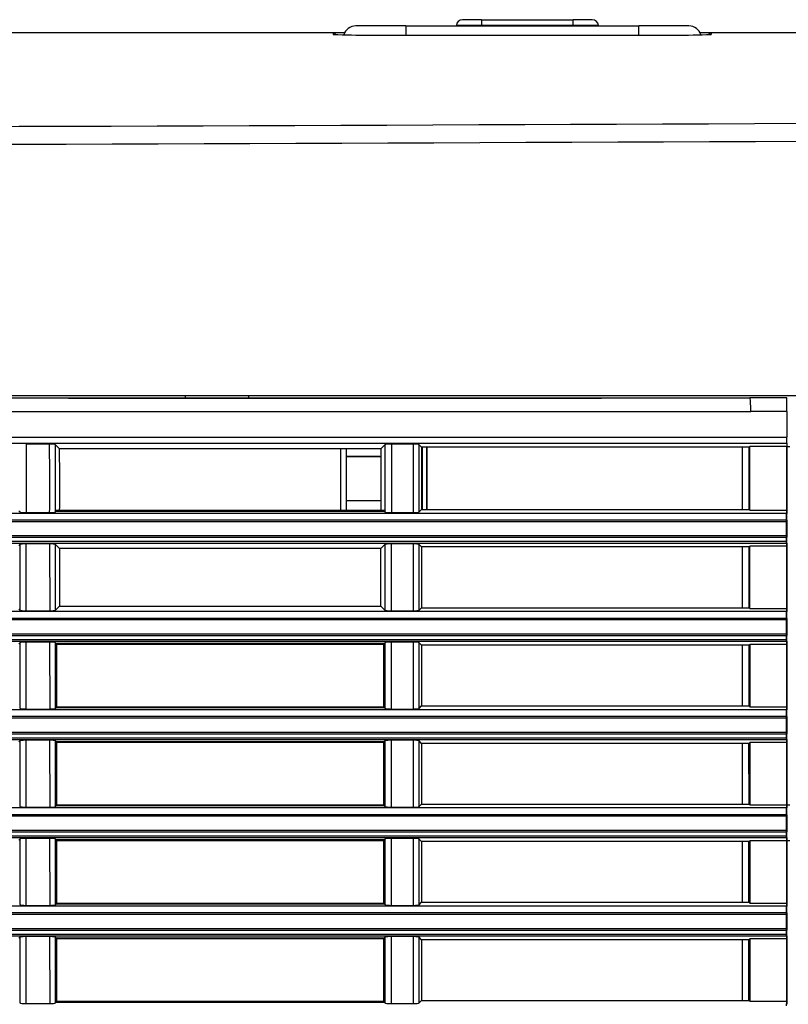
# Model space of a CAD drawing. Extents: x 71 to 1961, y 72 to 1765.
# Drawn here: x 1861 to 1922, y 938 to 1016 of the extents above; entities that cross this region are included whole.
import ezdxf

# ---------------------------------------------------------------- set-up
doc = ezdxf.new("R2010")
doc.units = 0
for name, color, linetype in [('DEFAULT', 7, 'CONTINUOUS'), ('HADARASSY_10', 7, 'CONTINUOUS'), ('HADARASSY_11', 7, 'CONTINUOUS'), ('HADARASSY_20', 7, 'CONTINUOUS'), ('HADARASSY_21', 7, 'CONTINUOUS'), ('HADARASSY_3', 7, 'CONTINUOUS'), ('HADARASSY_36', 7, 'CONTINUOUS'), ('HADARASSY_37', 7, 'CONTINUOUS'), ('HADARASSY_38', 7, 'CONTINUOUS')]:
    doc.layers.add(name, color=color, linetype=linetype)

# ---------------------------------------------------------------- blocks, each defined once
blk = doc.blocks.new('SE')
at = {"layer": 'HADARASSY_10', "color": 7, "linetype": 'CONTINUOUS'}
for p, q in [((1893.274, 977.215), (1893.274, 982.167)), ((1922.195, 982.228), (1922.445, 982.228)), ((1922.445, 953.728), (1922.195, 953.728)), ((1922.195, 950.928), (1922.445, 950.928))]:
    blk.add_line(p, q, dxfattribs=at)
at = {"layer": 'HADARASSY_11', "color": 7, "linetype": 'CONTINUOUS'}
for p, q in [((1893.274, 977.215), (1893.274, 982.167)), ((1922.195, 982.228), (1922.445, 982.228)), ((1922.445, 953.728), (1922.195, 953.728)), ((1922.195, 950.928), (1922.445, 950.928))]:
    blk.add_line(p, q, dxfattribs=at)
at = {"layer": 'HADARASSY_20', "color": 7, "linetype": 'CONTINUOUS'}
for p, q in [((1922.195, 986.096), (1919.274, 986.093)), ((1919.276, 986.093), (1919.278, 986.094)), ((1922.195, 986.096), (1919.278, 986.094)), ((1922.195, 985.012), (1922.195, 986.096)), ((1922.195, 985.011), (1919.337, 985.011)), ((1922.195, 985.012), (1922.195, 982.953)), ((1745.095, 982.953), (1922.195, 982.953)), ((1745.095, 982.496), (1922.195, 982.496)), ((1922.195, 982.496), (1922.195, 982.953)), ((1922.195, 982.496), (1922.195, 982.228)), ((1887.195, 982.042), (1887.195, 981.428)), ((1919.195, 982.167), (1919.195, 977.215)), ((1887.195, 981.428), (1887.195, 977.128)), ((1887.195, 981.428), (1889.954, 981.428)), ((1890.328, 977.128), (1864.063, 977.128)), ((1922.195, 977.128), (1922.195, 976.911)), ((1922.195, 976.911), (1745.095, 976.911)), ((1922.195, 976.37), (1745.095, 976.37)), ((1922.195, 976.37), (1922.195, 976.911)), ((1922.195, 976.37), (1922.195, 975.008)), ((1745.095, 975.008), (1922.195, 975.008)), ((1922.195, 974.551), (1922.195, 975.008)), ((1745.095, 974.551), (1922.195, 974.551)), ((1919.195, 974.241), (1919.195, 969.415)), ((1922.195, 974.551), (1922.195, 974.328)), ((1922.195, 969.328), (1922.195, 969.111)), ((1922.195, 969.111), (1745.095, 969.111)), ((1922.195, 968.57), (1745.095, 968.57)), ((1922.195, 968.57), (1922.195, 969.111)), ((1922.195, 968.57), (1922.195, 967.208)), ((1745.095, 967.208), (1922.195, 967.208)), ((1922.195, 966.751), (1922.195, 967.208)), ((1745.095, 966.751), (1922.195, 966.751)), ((1864.195, 966.528), (1890.199, 966.528)), ((1919.195, 966.441), (1919.195, 961.615)), ((1922.195, 966.751), (1922.195, 966.528)), ((1922.195, 961.311), (1745.095, 961.311)), ((1890.199, 961.528), (1864.195, 961.528)), ((1922.195, 961.528), (1922.195, 961.311)), ((1922.195, 960.77), (1922.195, 961.311)), ((1922.195, 960.77), (1745.095, 960.77)), ((1922.195, 960.77), (1922.195, 959.408)), ((1745.095, 959.408), (1922.195, 959.408)), ((1745.095, 958.951), (1922.195, 958.951)), ((1922.195, 958.951), (1922.195, 959.408)), ((1922.195, 958.951), (1922.195, 958.728)), ((1864.195, 958.728), (1890.199, 958.728)), ((1919.195, 958.641), (1919.195, 953.815)), ((1922.195, 953.511), (1745.095, 953.511)), ((1890.199, 953.728), (1864.195, 953.728)), ((1922.195, 953.728), (1922.195, 953.511)), ((1922.195, 952.97), (1922.195, 953.511)), ((1922.195, 952.97), (1745.095, 952.97)), ((1922.195, 952.97), (1922.195, 951.608)), ((1745.095, 951.608), (1922.195, 951.608)), ((1745.095, 951.151), (1922.195, 951.151)), ((1922.195, 951.151), (1922.195, 951.608)), ((1922.195, 951.151), (1922.195, 950.928)), ((1864.195, 950.928), (1890.199, 950.928)), ((1919.195, 950.841), (1919.195, 946.014)), ((1922.195, 945.711), (1745.095, 945.711)), ((1890.199, 945.928), (1864.191, 945.928)), ((1922.195, 945.928), (1922.195, 945.711)), ((1922.195, 945.17), (1922.195, 945.711)), ((1922.195, 945.17), (1745.095, 945.17)), ((1922.195, 945.17), (1922.195, 943.808)), ((1745.095, 943.808), (1922.195, 943.808)), ((1745.095, 943.351), (1922.195, 943.351)), ((1922.195, 943.351), (1922.195, 943.808)), ((1922.195, 943.351), (1922.195, 943.128)), ((1864.191, 943.128), (1890.199, 943.128)), ((1919.195, 943.041), (1919.195, 938.214)), ((1890.199, 938.128), (1864.191, 938.128)), ((1922.195, 938.128), (1922.195, 937.911))]:
    blk.add_line(p, q, dxfattribs=at)
for centre, radius, start, end in [((1885.075, 35318.162), 34332.085, 269.766391, 270.048279), ((1884.607, 52196.162), 51210.081, 269.9701058, 269.9745734), ((1886.386, 12295.098), 11309.044, 269.8758603, 270.1398049), ((1884.607, 52196.162), 51210.081, 270.031375, 270.0328965), ((1884.607, 52196.162), 51210.081, 270.0328965, 270.0387867), ((1886.524, 53338.116), 52353.117, 269.8452187, 270.0359107)]:
    blk.add_arc(centre, radius, start, end, dxfattribs=at)
blk.add_ellipse((1919.275, 985.093), major_axis=(0.001, -1), ratio=0.062261, start_param=1.486961, end_param=3.141167, dxfattribs=at)
at = {"layer": 'HADARASSY_21', "color": 7, "linetype": 'CONTINUOUS'}
for p, q in [((1886.747, 982.042), (1886.747, 977.128)), ((1893.573, 982.167), (1893.573, 977.215)), ((1893.609, 982.167), (1893.609, 977.215)), ((1918.689, 977.215), (1918.689, 982.167)), ((1918.689, 969.415), (1918.689, 974.241)), ((1918.689, 961.615), (1918.689, 966.441)), ((1918.689, 953.815), (1918.689, 958.641)), ((1918.689, 946.014), (1918.689, 950.841)), ((1918.689, 938.214), (1918.689, 943.041))]:
    blk.add_line(p, q, dxfattribs=at)
at = {"layer": 'HADARASSY_3', "color": 7, "linetype": 'CONTINUOUS'}
for p, q in [((1863.645, 982.415), (1861.786, 982.415)), ((1892.526, 982.415), (1890.789, 982.415)), ((1892.526, 982.415), (1892.525, 976.97)), ((1864.439, 982.042), (1864.118, 982.363)), ((1889.954, 982.042), (1864.439, 982.042)), ((1887.195, 982.042), (1887.195, 981.428)), ((1890.266, 982.357), (1889.955, 982.042)), ((1892.994, 977.391), (1892.995, 982.364)), ((1893.191, 982.167), (1892.995, 982.364)), ((1893.191, 982.167), (1893.191, 977.214)), ((1919.196, 982.167), (1919.256, 982.228)), ((1922.189, 982.228), (1919.256, 982.228)), ((1922.189, 982.228), (1922.189, 977.154)), ((1922.195, 982.228), (1922.195, 977.128)), ((1889.799, 981.428), (1887.195, 981.428)), ((1887.195, 977.928), (1887.195, 977.128)), ((1887.195, 977.928), (1889.799, 977.928)), ((1861.265, 977.027), (1861.199, 977.092)), ((1861.784, 976.97), (1863.646, 976.97)), ((1864.191, 977.092), (1864.119, 977.021)), ((1864.191, 977.092), (1890.199, 977.092)), ((1890.264, 977.027), (1890.199, 977.092)), ((1890.788, 976.97), (1892.525, 976.97)), ((1892.994, 977.021), (1892.994, 977.391)), ((1892.994, 977.021), (1893.191, 977.215)), ((1893.191, 977.215), (1919.196, 977.215)), ((1919.257, 977.154), (1919.196, 977.215)), ((1919.252, 977.153), (1922.189, 977.154)), ((1922.189, 977.154), (1922.151, 976.785)), ((1922.145, 976.247), (1922.145, 975.144)), ((1745.141, 974.69), (1922.15, 974.69)), ((1922.15, 974.689), (1922.189, 974.303)), ((1861.199, 974.365), (1861.266, 974.433)), ((1861.266, 974.433), (1861.265, 969.597)), ((1861.784, 969.17), (1861.785, 974.49)), ((1863.645, 974.49), (1861.785, 974.49)), ((1863.645, 974.49), (1863.646, 969.17)), ((1864.439, 974.117), (1864.118, 974.438)), ((1864.119, 969.592), (1864.118, 974.438)), ((1889.955, 974.117), (1864.439, 974.117)), ((1890.266, 974.432), (1889.955, 974.117)), ((1890.266, 974.432), (1890.264, 969.598)), ((1890.788, 969.17), (1890.789, 974.49)), ((1892.525, 974.49), (1890.789, 974.49)), ((1892.525, 974.49), (1892.525, 969.17)), ((1893.191, 974.241), (1892.994, 974.439)), ((1892.994, 969.221), (1892.994, 974.439)), ((1893.191, 974.241), (1893.191, 969.414)), ((1919.199, 974.241), (1893.191, 974.241)), ((1919.196, 974.241), (1919.257, 974.303)), ((1922.189, 974.303), (1919.257, 974.303)), ((1922.189, 974.303), (1922.189, 969.354)), ((1922.195, 974.328), (1922.195, 969.328)), ((1861.265, 969.227), (1861.199, 969.292)), ((1861.265, 969.597), (1861.265, 969.227)), ((1861.784, 969.17), (1863.646, 969.17)), ((1864.119, 969.221), (1864.119, 969.592)), ((1864.119, 969.221), (1864.44, 969.536)), ((1864.44, 969.536), (1889.954, 969.536)), ((1889.954, 969.536), (1890.264, 969.227)), ((1890.264, 969.598), (1890.264, 969.227)), ((1890.788, 969.17), (1892.525, 969.17)), ((1892.994, 969.221), (1893.191, 969.414)), ((1893.191, 969.414), (1919.195, 969.415)), ((1919.257, 969.354), (1919.195, 969.415)), ((1919.252, 969.353), (1922.189, 969.354)), ((1922.189, 969.354), (1922.151, 968.985)), ((1922.145, 968.447), (1922.145, 967.344)), ((1745.141, 966.89), (1922.15, 966.89)), ((1922.15, 966.889), (1922.189, 966.503)), ((1861.199, 966.565), (1861.266, 966.633)), ((1861.266, 966.633), (1861.265, 961.797)), ((1861.784, 961.37), (1861.785, 966.69)), ((1863.645, 966.69), (1861.785, 966.69)), ((1863.645, 966.69), (1863.646, 961.37)), ((1864.118, 966.638), (1864.191, 966.565)), ((1864.119, 961.792), (1864.118, 966.638)), ((1890.199, 966.565), (1864.191, 966.565)), ((1864.191, 966.565), (1864.191, 961.492)), ((1890.199, 966.565), (1890.266, 966.632)), ((1890.199, 961.492), (1890.199, 966.565)), ((1890.266, 966.632), (1890.264, 961.797)), ((1890.788, 961.37), (1890.789, 966.69)), ((1892.525, 966.69), (1890.789, 966.69)), ((1892.525, 966.69), (1892.525, 961.37)), ((1893.191, 966.441), (1892.994, 966.639)), ((1892.994, 961.421), (1892.994, 966.639)), ((1919.199, 966.441), (1893.191, 966.441)), ((1893.191, 966.441), (1893.191, 961.614)), ((1919.196, 966.441), (1919.257, 966.503)), ((1922.189, 966.503), (1919.257, 966.503)), ((1919.257, 966.503), (1919.257, 961.553)), ((1922.189, 966.503), (1922.189, 961.554)), ((1922.195, 966.528), (1922.195, 961.528)), ((1861.265, 961.797), (1861.265, 961.427)), ((1861.784, 961.37), (1863.646, 961.37)), ((1864.119, 961.421), (1864.119, 961.792)), ((1864.191, 961.492), (1864.119, 961.421)), ((1864.191, 961.492), (1890.199, 961.492)), ((1890.264, 961.427), (1890.199, 961.492)), ((1890.264, 961.797), (1890.264, 961.427)), ((1890.788, 961.37), (1892.525, 961.37)), ((1892.994, 961.421), (1893.191, 961.614)), ((1893.191, 961.614), (1919.195, 961.615)), ((1919.257, 961.554), (1919.195, 961.615)), ((1919.252, 961.553), (1922.189, 961.554)), ((1922.189, 961.554), (1922.151, 961.185)), ((1922.145, 960.647), (1922.145, 959.544)), ((1745.141, 959.09), (1922.15, 959.09)), ((1922.15, 959.089), (1922.189, 958.703)), ((1861.199, 958.765), (1861.266, 958.833)), ((1861.266, 958.833), (1861.265, 953.997)), ((1861.784, 953.57), (1861.785, 958.89)), ((1863.645, 958.89), (1861.785, 958.89)), ((1863.645, 958.89), (1863.646, 953.57)), ((1864.118, 958.838), (1864.191, 958.765)), ((1864.119, 953.992), (1864.118, 958.838)), ((1890.199, 958.765), (1864.191, 958.765)), ((1864.191, 958.765), (1864.191, 953.692)), ((1890.199, 958.765), (1890.266, 958.832)), ((1890.199, 953.692), (1890.199, 958.765)), ((1890.266, 958.832), (1890.264, 953.997)), ((1890.788, 953.57), (1890.789, 958.89)), ((1892.525, 958.89), (1890.789, 958.89)), ((1892.525, 958.89), (1892.525, 953.57)), ((1893.191, 958.641), (1892.994, 958.839)), ((1892.994, 953.621), (1892.994, 958.839)), ((1919.199, 958.641), (1893.191, 958.641)), ((1893.191, 958.641), (1893.191, 953.814)), ((1919.195, 956.229), (1919.195, 958.641)), ((1919.196, 958.641), (1919.257, 958.703)), ((1922.189, 958.703), (1919.257, 958.703)), ((1919.257, 958.703), (1919.257, 953.753)), ((1922.189, 958.703), (1922.189, 953.754)), ((1922.195, 958.728), (1922.195, 953.728)), ((1861.265, 953.997), (1861.265, 953.627)), ((1861.784, 953.57), (1863.646, 953.57)), ((1864.119, 953.621), (1864.119, 953.992)), ((1864.191, 953.692), (1864.119, 953.621)), ((1864.191, 953.692), (1890.199, 953.692)), ((1890.264, 953.627), (1890.199, 953.692)), ((1890.264, 953.997), (1890.264, 953.627)), ((1890.788, 953.57), (1892.525, 953.57)), ((1892.994, 953.621), (1893.191, 953.814)), ((1893.191, 953.814), (1919.195, 953.815)), ((1919.257, 953.754), (1919.195, 953.815)), ((1919.252, 953.753), (1922.189, 953.754)), ((1922.189, 953.754), (1922.151, 953.385)), ((1922.145, 952.847), (1922.145, 951.744)), ((1745.141, 951.29), (1922.15, 951.29)), ((1922.15, 951.289), (1922.189, 950.903)), ((1861.199, 950.965), (1861.266, 951.033)), ((1861.266, 951.033), (1861.265, 946.197)), ((1861.784, 945.77), (1861.785, 951.09)), ((1863.645, 951.09), (1861.785, 951.09)), ((1863.645, 951.09), (1863.646, 945.77)), ((1864.118, 951.038), (1864.191, 950.965)), ((1864.119, 946.192), (1864.118, 951.038)), ((1890.199, 950.965), (1864.191, 950.965)), ((1864.191, 950.965), (1864.191, 945.892)), ((1890.199, 950.965), (1890.266, 951.032)), ((1890.199, 945.892), (1890.199, 950.965)), ((1890.266, 951.032), (1890.264, 946.197)), ((1890.788, 945.77), (1890.789, 951.09)), ((1892.525, 951.09), (1890.789, 951.09)), ((1892.525, 951.09), (1892.525, 945.77)), ((1893.191, 950.841), (1892.994, 951.039)), ((1892.994, 945.821), (1892.994, 951.039)), ((1919.199, 950.841), (1893.191, 950.841)), ((1893.191, 950.841), (1893.191, 946.014)), ((1919.195, 946.014), (1919.195, 950.841)), ((1919.196, 950.841), (1919.257, 950.903)), ((1922.189, 950.903), (1919.257, 950.903)), ((1919.257, 950.903), (1919.257, 945.953)), ((1922.189, 950.903), (1922.189, 945.954)), ((1922.195, 950.928), (1922.195, 945.928)), ((1861.265, 946.197), (1861.265, 945.827)), ((1861.784, 945.77), (1863.646, 945.77)), ((1864.119, 945.821), (1864.119, 946.192)), ((1864.191, 945.892), (1864.119, 945.821)), ((1864.191, 945.892), (1890.199, 945.892)), ((1890.264, 945.827), (1890.199, 945.892)), ((1890.264, 946.197), (1890.264, 945.827)), ((1890.788, 945.77), (1892.525, 945.77)), ((1892.994, 945.821), (1893.191, 946.014)), ((1893.191, 946.014), (1919.195, 946.014)), ((1919.257, 945.954), (1919.195, 946.014)), ((1919.252, 945.953), (1922.189, 945.954)), ((1922.189, 945.954), (1922.151, 945.585)), ((1922.145, 945.047), (1922.145, 943.944)), ((1745.141, 943.49), (1922.15, 943.49)), ((1922.15, 943.489), (1922.189, 943.103)), ((1861.199, 943.165), (1861.266, 943.233)), ((1861.266, 943.233), (1861.265, 938.397)), ((1861.784, 937.97), (1861.785, 943.29)), ((1863.645, 943.29), (1861.785, 943.29)), ((1863.645, 943.29), (1863.646, 937.97)), ((1864.118, 943.238), (1864.191, 943.165)), ((1864.119, 938.392), (1864.118, 943.238)), ((1890.199, 943.165), (1864.191, 943.165)), ((1864.191, 943.165), (1864.191, 938.092)), ((1890.199, 943.165), (1890.266, 943.232)), ((1890.199, 938.092), (1890.199, 943.165)), ((1890.266, 943.232), (1890.264, 938.397)), ((1890.788, 937.97), (1890.789, 943.29)), ((1892.525, 943.29), (1890.789, 943.29)), ((1892.525, 943.29), (1892.525, 937.97)), ((1893.191, 943.041), (1892.994, 943.239)), ((1892.994, 938.021), (1892.994, 943.239)), ((1919.199, 943.041), (1893.191, 943.041)), ((1893.191, 943.041), (1893.191, 938.214)), ((1919.195, 938.214), (1919.195, 943.041)), ((1919.196, 943.041), (1919.257, 943.103)), ((1922.189, 943.103), (1919.257, 943.103)), ((1919.257, 943.103), (1919.257, 938.153)), ((1922.189, 943.103), (1922.189, 938.154)), ((1922.195, 943.128), (1922.195, 938.128)), ((1861.265, 938.397), (1861.265, 938.027)), ((1861.784, 937.97), (1863.646, 937.97)), ((1864.119, 938.021), (1864.119, 938.392)), ((1864.191, 938.092), (1864.119, 938.021)), ((1864.191, 938.092), (1890.199, 938.092)), ((1890.264, 938.027), (1890.199, 938.092)), ((1890.264, 938.397), (1890.264, 938.027)), ((1890.788, 937.97), (1892.525, 937.97)), ((1892.994, 938.021), (1893.191, 938.214)), ((1893.191, 938.214), (1919.195, 938.214)), ((1919.257, 938.154), (1919.195, 938.214)), ((1919.252, 938.153), (1922.189, 938.154)), ((1922.189, 938.154), (1922.151, 937.785))]:
    blk.add_line(p, q, dxfattribs=at)
for centre, radius, start, end in [((3802.388, 979.152), 1940.605, 179.90366, 180.064418), ((-73.521, 979.145), 1937.168, 359.935678, 0.096721), ((3832.341, 979.152), 1941.554, 179.903712, 180.064388), ((-92.601, 979.194), 1956.721, 359.936379, 0.09281), ((-293.686, 979.19), 2158.127, 359.945256, 0.0757), ((4103.26, 979.203), 2213.308, 179.926517, 180.053707), ((3871.171, 979.194), 1980.908, 179.908513, 180.062676), ((3593.76, 978.461), 1674.565, 179.873207, 180.042645), ((1021.508, 980.345), 897.75, 359.796306, 0.120191), ((1889.799, 980.928), 0.5, 71.85539, 90), ((1889.799, 978.428), 0.5, 270, 288.13721), ((1934.685, 976.398), 12.54, 178.23232, 180.6915), ((1936.204, 975.101), 14.06, 179.8258, 181.67789), ((706.617, 973.091), 1212.64, 359.823409, 0.057284), ((3464.649, 970.623), 1545.454, 179.955352, 180.044808), ((1934.685, 968.598), 12.539, 178.23231, 180.69155), ((1936.205, 967.301), 14.06, 179.82585, 181.67788), ((3483.932, 962.82), 1564.737, 179.867418, 180.044135), ((1934.684, 960.798), 12.539, 178.2323, 180.69159), ((1936.205, 959.501), 14.061, 179.82591, 181.67787), ((1934.684, 952.998), 12.539, 178.23229, 180.69165), ((1936.206, 951.701), 14.061, 179.82597, 181.67786), ((1934.684, 945.198), 12.538, 178.23228, 180.69169), ((1936.206, 943.901), 14.062, 179.82602, 181.67785)]:
    blk.add_arc(centre, radius, start, end, dxfattribs=at)
for centre, major_axis, start_param, end_param in [((1698.195, 976.103), (3546.632, 0.005), 1.507612, 1.557558), ((1698.196, 975.288), (3546.531, -0.006), -1.557558, -1.50761), ((1698.195, 968.302), (3545.977, 0.006), 1.507596, 1.557555), ((1698.196, 967.489), (3545.876, -0.006), -1.557556, -1.507599), ((1698.195, 960.502), (3545.322, 0.006), 1.507587, 1.557553), ((1698.196, 959.688), (3545.221, -0.006), -1.557553, -1.507586), ((1698.195, 952.703), (3544.667, 0.005), 1.507572, 1.55755), ((1698.196, 951.888), (3544.566, -0.006), -1.55755, -1.507573), ((1698.195, 944.902), (3544.012, 0.006), 1.507561, 1.557548), ((1698.196, 944.088), (3543.911, -0.006), -1.557548, -1.507561)]:
    blk.add_ellipse(centre, major_axis=major_axis, ratio=0.000041, start_param=start_param, end_param=end_param, dxfattribs=at)
for points, knots in [([(1864.118, 982.363), (1864.104, 982.378), (1864.049, 982.391), (1863.877, 982.41), (1863.764, 982.415), (1863.645, 982.415)], [0, 0, 0, 0, 0.5, 0.5, 1, 1, 1, 1]), ([(1890.789, 982.415), (1890.662, 982.415), (1890.535, 982.409), (1890.344, 982.388), (1890.281, 982.373), (1890.266, 982.357)], [0, 0, 0, 0, 0.5, 0.5, 1, 1, 1, 1]), ([(1892.995, 982.364), (1892.981, 982.378), (1892.927, 982.391), (1892.756, 982.41), (1892.644, 982.415), (1892.526, 982.415)], [0, 0, 0, 0, 0.5, 0.5, 1, 1, 1, 1]), ([(1919.199, 982.167), (1919.088, 982.167), (1918.977, 982.167), (1918.866, 982.167), (1918.421, 982.167), (1917.977, 982.167), (1917.533, 982.167), (1916.644, 982.167), (1915.755, 982.167), (1914.866, 982.167), (1914.421, 982.167), (1913.977, 982.167), (1913.532, 982.167), (1913.088, 982.167), (1912.644, 982.167), (1912.199, 982.167), (1911.31, 982.167), (1910.421, 982.167), (1909.532, 982.167), (1909.088, 982.167), (1908.643, 982.167), (1908.199, 982.167), (1907.754, 982.167), (1907.31, 982.167), (1906.865, 982.167), (1906.421, 982.167), (1905.976, 982.167), (1905.532, 982.167), (1905.087, 982.167), (1904.642, 982.167), (1904.198, 982.167), (1903.309, 982.167), (1902.42, 982.167), (1901.531, 982.167), (1901.086, 982.167), (1900.642, 982.167), (1900.197, 982.167), (1899.752, 982.167), (1899.308, 982.167), (1898.863, 982.167), (1898.419, 982.167), (1897.974, 982.167), (1897.53, 982.167), (1896.806, 982.167), (1896.083, 982.167), (1895.36, 982.167), (1894.637, 982.167), (1893.914, 982.167), (1893.191, 982.167)], [0, 0, 0, 0, 0.012819, 0.012819, 0.012819, 0.064094, 0.064094, 0.064094, 0.166645, 0.166645, 0.166645, 0.21792, 0.21792, 0.21792, 0.269195, 0.269195, 0.269195, 0.371746, 0.371746, 0.371746, 0.423021, 0.423021, 0.423021, 0.474297, 0.474297, 0.474297, 0.525572, 0.525572, 0.525572, 0.576847, 0.576847, 0.576847, 0.679398, 0.679398, 0.679398, 0.730673, 0.730673, 0.730673, 0.781949, 0.781949, 0.781949, 0.833224, 0.833224, 0.833224, 0.916612, 0.916612, 0.916612, 1, 1, 1, 1]), ([(1861.265, 977.027), (1861.28, 977.011), (1861.343, 976.997), (1861.534, 976.976), (1861.659, 976.97), (1861.784, 976.97)], [0, 0, 0, 0, 0.5, 0.5, 1, 1, 1, 1]), ([(1863.646, 976.97), (1863.764, 976.97), (1863.877, 976.975), (1864.049, 976.994), (1864.105, 977.007), (1864.119, 977.021)], [0, 0, 0, 0, 0.5, 0.5, 1, 1, 1, 1]), ([(1890.264, 977.027), (1890.28, 977.012), (1890.344, 976.997), (1890.535, 976.976), (1890.662, 976.97), (1890.788, 976.97)], [0, 0, 0, 0, 0.5, 0.5, 1, 1, 1, 1]), ([(1892.525, 976.97), (1892.642, 976.97), (1892.754, 976.975), (1892.924, 976.994), (1892.979, 977.007), (1892.994, 977.021)], [0, 0, 0, 0, 0.5, 0.5, 1, 1, 1, 1]), ([(1861.785, 974.49), (1861.659, 974.49), (1861.533, 974.484), (1861.343, 974.463), (1861.281, 974.448), (1861.266, 974.433)], [0, 0, 0, 0, 0.5, 0.5, 1, 1, 1, 1]), ([(1864.118, 974.438), (1864.104, 974.453), (1864.049, 974.466), (1863.877, 974.485), (1863.764, 974.49), (1863.645, 974.49)], [0, 0, 0, 0, 0.5, 0.5, 1, 1, 1, 1]), ([(1864.439, 974.117), (1864.439, 973.353), (1864.439, 972.59), (1864.439, 971.827), (1864.44, 971.063), (1864.44, 970.3), (1864.44, 969.536)], [0, 0, 0, 0, 0.5, 0.5, 0.5, 1, 1, 1, 1]), ([(1889.954, 969.536), (1889.954, 970.3), (1889.954, 971.063), (1889.954, 971.826), (1889.955, 972.59), (1889.955, 973.353), (1889.955, 974.117)], [0, 0, 0, 0, 0.5, 0.5, 0.5, 1, 1, 1, 1]), ([(1890.789, 974.49), (1890.662, 974.49), (1890.534, 974.484), (1890.344, 974.463), (1890.281, 974.448), (1890.266, 974.432)], [0, 0, 0, 0, 0.5, 0.5, 1, 1, 1, 1]), ([(1892.994, 974.439), (1892.98, 974.453), (1892.926, 974.466), (1892.755, 974.485), (1892.643, 974.49), (1892.525, 974.49)], [0, 0, 0, 0, 0.5, 0.5, 1, 1, 1, 1]), ([(1861.265, 969.227), (1861.28, 969.211), (1861.343, 969.197), (1861.534, 969.176), (1861.659, 969.17), (1861.784, 969.17)], [0, 0, 0, 0, 0.5, 0.5, 1, 1, 1, 1]), ([(1863.646, 969.17), (1863.764, 969.17), (1863.877, 969.175), (1864.049, 969.194), (1864.105, 969.207), (1864.119, 969.221)], [0, 0, 0, 0, 0.5, 0.5, 1, 1, 1, 1]), ([(1890.264, 969.227), (1890.28, 969.212), (1890.344, 969.197), (1890.535, 969.176), (1890.662, 969.17), (1890.788, 969.17)], [0, 0, 0, 0, 0.5, 0.5, 1, 1, 1, 1]), ([(1892.525, 969.17), (1892.642, 969.17), (1892.754, 969.175), (1892.924, 969.194), (1892.98, 969.207), (1892.994, 969.221)], [0, 0, 0, 0, 0.5, 0.5, 1, 1, 1, 1]), ([(1861.785, 966.69), (1861.659, 966.69), (1861.533, 966.684), (1861.343, 966.663), (1861.281, 966.648), (1861.266, 966.633)], [0, 0, 0, 0, 0.5, 0.5, 1, 1, 1, 1]), ([(1864.118, 966.638), (1864.104, 966.653), (1864.049, 966.666), (1863.877, 966.685), (1863.764, 966.69), (1863.645, 966.69)], [0, 0, 0, 0, 0.5, 0.5, 1, 1, 1, 1]), ([(1890.789, 966.69), (1890.662, 966.69), (1890.534, 966.684), (1890.344, 966.663), (1890.281, 966.648), (1890.266, 966.632)], [0, 0, 0, 0, 0.5, 0.5, 1, 1, 1, 1]), ([(1892.994, 966.639), (1892.98, 966.653), (1892.926, 966.666), (1892.755, 966.685), (1892.643, 966.69), (1892.525, 966.69)], [0, 0, 0, 0, 0.5, 0.5, 1, 1, 1, 1]), ([(1861.265, 961.427), (1861.28, 961.411), (1861.343, 961.397), (1861.534, 961.376), (1861.659, 961.37), (1861.784, 961.37)], [0, 0, 0, 0, 0.5, 0.5, 1, 1, 1, 1]), ([(1863.646, 961.37), (1863.764, 961.37), (1863.877, 961.375), (1864.049, 961.394), (1864.105, 961.407), (1864.119, 961.421)], [0, 0, 0, 0, 0.5, 0.5, 1, 1, 1, 1]), ([(1890.264, 961.427), (1890.28, 961.412), (1890.344, 961.397), (1890.535, 961.376), (1890.662, 961.37), (1890.788, 961.37)], [0, 0, 0, 0, 0.5, 0.5, 1, 1, 1, 1]), ([(1892.525, 961.37), (1892.642, 961.37), (1892.754, 961.375), (1892.924, 961.394), (1892.98, 961.407), (1892.994, 961.421)], [0, 0, 0, 0, 0.5, 0.5, 1, 1, 1, 1]), ([(1861.785, 958.89), (1861.659, 958.89), (1861.533, 958.884), (1861.343, 958.863), (1861.281, 958.848), (1861.266, 958.833)], [0, 0, 0, 0, 0.5, 0.5, 1, 1, 1, 1]), ([(1864.118, 958.838), (1864.104, 958.853), (1864.049, 958.866), (1863.877, 958.885), (1863.764, 958.89), (1863.645, 958.89)], [0, 0, 0, 0, 0.5, 0.5, 1, 1, 1, 1]), ([(1890.789, 958.89), (1890.662, 958.89), (1890.534, 958.884), (1890.344, 958.863), (1890.281, 958.848), (1890.266, 958.832)], [0, 0, 0, 0, 0.5, 0.5, 1, 1, 1, 1]), ([(1892.994, 958.839), (1892.98, 958.853), (1892.926, 958.866), (1892.755, 958.885), (1892.643, 958.89), (1892.525, 958.89)], [0, 0, 0, 0, 0.5, 0.5, 1, 1, 1, 1]), ([(1861.265, 953.627), (1861.28, 953.611), (1861.343, 953.597), (1861.534, 953.576), (1861.659, 953.57), (1861.784, 953.57)], [0, 0, 0, 0, 0.5, 0.5, 1, 1, 1, 1]), ([(1863.646, 953.57), (1863.764, 953.57), (1863.877, 953.575), (1864.049, 953.594), (1864.105, 953.607), (1864.119, 953.621)], [0, 0, 0, 0, 0.5, 0.5, 1, 1, 1, 1]), ([(1890.264, 953.627), (1890.28, 953.612), (1890.344, 953.597), (1890.535, 953.576), (1890.662, 953.57), (1890.788, 953.57)], [0, 0, 0, 0, 0.5, 0.5, 1, 1, 1, 1]), ([(1892.525, 953.57), (1892.642, 953.57), (1892.754, 953.575), (1892.925, 953.594), (1892.98, 953.607), (1892.994, 953.621)], [0, 0, 0, 0, 0.5, 0.5, 1, 1, 1, 1]), ([(1861.785, 951.09), (1861.659, 951.09), (1861.533, 951.084), (1861.343, 951.063), (1861.281, 951.048), (1861.266, 951.033)], [0, 0, 0, 0, 0.5, 0.5, 1, 1, 1, 1]), ([(1864.118, 951.038), (1864.104, 951.053), (1864.049, 951.066), (1863.877, 951.085), (1863.764, 951.09), (1863.645, 951.09)], [0, 0, 0, 0, 0.5, 0.5, 1, 1, 1, 1]), ([(1890.789, 951.09), (1890.662, 951.09), (1890.534, 951.084), (1890.344, 951.063), (1890.281, 951.048), (1890.266, 951.032)], [0, 0, 0, 0, 0.5, 0.5, 1, 1, 1, 1]), ([(1892.994, 951.039), (1892.98, 951.053), (1892.926, 951.066), (1892.755, 951.085), (1892.643, 951.09), (1892.525, 951.09)], [0, 0, 0, 0, 0.5, 0.5, 1, 1, 1, 1]), ([(1861.265, 945.827), (1861.28, 945.811), (1861.343, 945.797), (1861.534, 945.776), (1861.659, 945.77), (1861.784, 945.77)], [0, 0, 0, 0, 0.5, 0.5, 1, 1, 1, 1]), ([(1863.646, 945.77), (1863.764, 945.77), (1863.877, 945.775), (1864.049, 945.794), (1864.105, 945.807), (1864.119, 945.821)], [0, 0, 0, 0, 0.5, 0.5, 1, 1, 1, 1]), ([(1890.264, 945.827), (1890.28, 945.812), (1890.344, 945.797), (1890.535, 945.776), (1890.662, 945.77), (1890.788, 945.77)], [0, 0, 0, 0, 0.5, 0.5, 1, 1, 1, 1]), ([(1892.525, 945.77), (1892.642, 945.77), (1892.754, 945.775), (1892.925, 945.794), (1892.98, 945.807), (1892.994, 945.821)], [0, 0, 0, 0, 0.5, 0.5, 1, 1, 1, 1]), ([(1861.785, 943.29), (1861.659, 943.29), (1861.533, 943.284), (1861.343, 943.263), (1861.281, 943.248), (1861.266, 943.233)], [0, 0, 0, 0, 0.5, 0.5, 1, 1, 1, 1]), ([(1864.118, 943.238), (1864.104, 943.253), (1864.049, 943.266), (1863.877, 943.285), (1863.764, 943.29), (1863.645, 943.29)], [0, 0, 0, 0, 0.5, 0.5, 1, 1, 1, 1]), ([(1890.789, 943.29), (1890.662, 943.29), (1890.534, 943.284), (1890.344, 943.263), (1890.281, 943.248), (1890.266, 943.232)], [0, 0, 0, 0, 0.5, 0.5, 1, 1, 1, 1]), ([(1892.994, 943.239), (1892.98, 943.253), (1892.926, 943.266), (1892.755, 943.285), (1892.644, 943.29), (1892.525, 943.29)], [0, 0, 0, 0, 0.5, 0.5, 1, 1, 1, 1]), ([(1861.265, 938.027), (1861.28, 938.011), (1861.343, 937.997), (1861.534, 937.976), (1861.659, 937.97), (1861.784, 937.97)], [0, 0, 0, 0, 0.5, 0.5, 1, 1, 1, 1]), ([(1863.646, 937.97), (1863.764, 937.97), (1863.877, 937.975), (1864.049, 937.994), (1864.105, 938.007), (1864.119, 938.021)], [0, 0, 0, 0, 0.5, 0.5, 1, 1, 1, 1]), ([(1890.264, 938.027), (1890.28, 938.012), (1890.344, 937.997), (1890.535, 937.976), (1890.662, 937.97), (1890.788, 937.97)], [0, 0, 0, 0, 0.5, 0.5, 1, 1, 1, 1]), ([(1892.525, 937.97), (1892.642, 937.97), (1892.754, 937.975), (1892.925, 937.994), (1892.98, 938.007), (1892.994, 938.021)], [0, 0, 0, 0, 0.5, 0.5, 1, 1, 1, 1])]:
    blk.add_open_spline(points, degree=3, knots=knots, dxfattribs=at)
at = {"layer": 'HADARASSY_36', "color": 7, "linetype": 'CONTINUOUS'}
for p, q in [((1897.949, 1016.128), (1896.451, 1016.128)), ((1897.949, 1016.128), (1905.238, 1016.128)), ((1906.736, 1016.128), (1905.238, 1016.128)), ((1895.951, 1015.655), (1895.95, 1015.628)), ((1897.947, 1015.628), (1897.949, 1015.655)), ((1905.238, 1015.655), (1897.949, 1015.655)), ((1905.238, 1015.655), (1905.24, 1015.628)), ((1907.237, 1015.628), (1907.236, 1015.655))]:
    blk.add_line(p, q, dxfattribs=at)
for centre, radius, start, end in [((1896.451, 1015.628), 0.5, 89.99703, 177.00059), ((1906.736, 1015.628), 0.5, 2.99937, 90.00306), ((1896.95, 978.36), 37.308, 88.46617, 91.53383), ((1906.237, 976.242), 39.425, 88.54854, 91.45146)]:
    blk.add_arc(centre, radius, start, end, dxfattribs=at)
for points in [[(1897.949, 1016.128), (1897.949, 1016.128), (1897.949, 1016.078), (1897.949, 1015.904), (1897.949, 1015.781), (1897.949, 1015.655)], [(1905.238, 1015.655), (1905.238, 1015.781), (1905.238, 1015.904), (1905.238, 1016.078), (1905.238, 1016.128), (1905.238, 1016.128)]]:
    blk.add_open_spline(points, degree=3, knots=[0, 0, 0, 0, 0.5, 0.5, 1, 1, 1, 1], dxfattribs=at)
at = {"layer": 'HADARASSY_37', "color": 7, "linetype": 'CONTINUOUS'}
for p, q in [((1891.95, 1015.628), (1887.961, 1015.628)), ((1891.95, 1015.628), (1910.44, 1015.628)), ((1891.95, 1015.628), (1891.95, 1014.896)), ((1914.43, 1015.628), (1910.44, 1015.628)), ((1910.44, 1014.898), (1910.44, 1015.628))]:
    blk.add_line(p, q, dxfattribs=at)
for centre, start, end in [((1887.961, 1014.628), 89.99999, 162.47565), ((1914.43, 1014.628), 17.35262, 90)]:
    blk.add_arc(centre, 1, start, end, dxfattribs=at)
at = {"layer": 'HADARASSY_38', "color": 7, "linetype": 'CONTINUOUS'}
for p, q in [((1887.074, 1015.091), (1780.294, 1015.091)), ((1886.171, 1015.088), (1886.171, 1014.954)), ((1891.951, 1014.893), (1910.44, 1014.893)), ((1957.402, 1015.091), (1915.317, 1015.091)), ((1916.22, 1014.954), (1916.22, 1015.088)), ((1874.445, 986.076), (1874.445, 986.279)), ((1879.445, 986.278), (1879.445, 986.076)), ((1916.293, 986.284), (1938.092, 986.293))]:
    blk.add_line(p, q, dxfattribs=at)
for centre, radius, start, end in [((1889.499, 52.538), 962.556, 90.14549, 90.198093), ((1890.619, 1163.235), 148.347, 268.28205, 270.51451), ((1911.784, 1162.13), 147.243, 269.47713, 271.71308), ((1912.747, -252.027), 1267.12, 89.84296, 89.884399), ((1696.578, 51796.038), 50788.646, 270.0087195, 270.2722116), ((1696.566, 51867.865), 50861.891, 270.0087216, 270.2719475), ((1865.402, 86427.619), 85441.348, 269.89198569, 270.03412724)]:
    blk.add_arc(centre, radius, start, end, dxfattribs=at)
blk.add_rational_spline([(1886.371, 1014.895), (1886.367, 1015.009), (1886.285, 1015.088), (1886.171, 1015.088)], [1.16324004164, 0.945586652785, 0.945586652785, 1.16324004164], degree=3, dxfattribs=at)
blk.add_rational_spline([(1916.013, 1014.895), (1916.01, 1015.012), (1916.096, 1015.092), (1916.213, 1015.088), (1916.215, 1015.088), (1916.217, 1015.088), (1916.22, 1015.088)], [1.17094726141, 0.942794379245, 0.943017798099, 1.17161751797, 1.17161751797, 1.17161751797, 1.17161751797], degree=3, knots=[0, 0, 0, 0, 0.975916, 0.975916, 0.975916, 1, 1, 1, 1], dxfattribs=at)

msp = doc.modelspace()

# ---------------------------------------------------------------- block references
at = {"layer": 'DEFAULT'}
msp.add_blockref('SE', (0, 0), dxfattribs=at)

doc.saveas('drawing.dxf')
